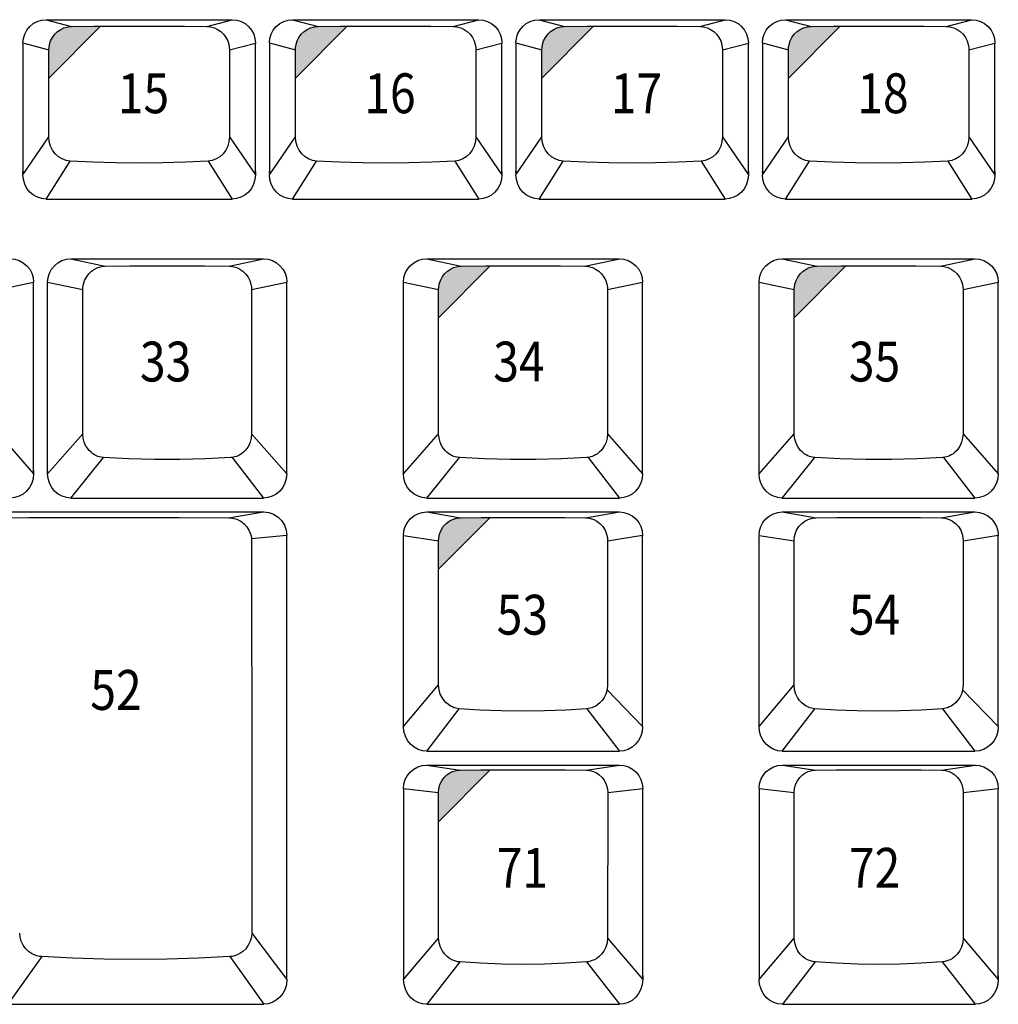
# Model space of a CAD drawing. Extents: x -48 to 1210, y -48 to 596.
# Drawn here: x 1074 to 1140, y 466 to 532 of the extents above; entities that cross this region are included whole.
import ezdxf

# ---------------------------------------------------------------- set-up
doc = ezdxf.new("R2010")
doc.units = 0
doc.header["$LTSCALE"] = 46.255
doc.header["$MEASUREMENT"] = 0
doc.layers.get('0').update_dxf_attribs({"linetype": 'CONTINUOUS'})
doc.layers.add('TEXT', color=6, linetype='CONTINUOUS')
doc.styles.get("Standard").update_dxf_attribs({"font": 'simplex.shx', "width": 0.85})

msp = doc.modelspace()

# ---------------------------------------------------------------- hatches: boundary and pattern name
at = {"layer": 'TEXT'}
for points in [[(1079.196, 531.971), (1078.743, 531.969), (1077.228, 531.955), (1077.087, 531.947), (1076.91, 531.918), (1076.71, 531.858), (1076.498, 531.759), (1076.288, 531.616), (1076.095, 531.431), (1075.933, 531.211), (1075.813, 530.974), (1075.739, 530.74), (1075.704, 530.531), (1075.695, 530.367), (1075.695, 528.442)], [(1095.891, 531.971), (1095.438, 531.969), (1093.923, 531.955), (1093.782, 531.947), (1093.605, 531.918), (1093.405, 531.858), (1093.193, 531.759), (1092.983, 531.616), (1092.79, 531.431), (1092.628, 531.211), (1092.508, 530.974), (1092.434, 530.74), (1092.399, 530.531), (1092.39, 530.367), (1092.39, 528.442)], [(1112.586, 531.971), (1112.133, 531.969), (1110.618, 531.955), (1110.477, 531.947), (1110.3, 531.918), (1110.1, 531.858), (1109.888, 531.759), (1109.678, 531.616), (1109.485, 531.431), (1109.323, 531.211), (1109.203, 530.974), (1109.129, 530.74), (1109.094, 530.531), (1109.085, 530.367), (1109.085, 528.442)], [(1129.281, 531.971), (1128.828, 531.969), (1127.313, 531.955), (1127.172, 531.947), (1126.995, 531.918), (1126.795, 531.858), (1126.583, 531.759), (1126.373, 531.616), (1126.18, 531.431), (1126.018, 531.211), (1125.898, 530.974), (1125.824, 530.74), (1125.789, 530.531), (1125.78, 530.367), (1125.78, 528.442)], [(1105.593, 515.735), (1105.28, 515.734), (1103.617, 515.719), (1103.475, 515.711), (1103.302, 515.682), (1103.105, 515.623), (1102.896, 515.525), (1102.689, 515.386), (1102.497, 515.203), (1102.335, 514.984), (1102.214, 514.746), (1102.138, 514.51), (1102.102, 514.298), (1102.093, 514.13), (1102.093, 512.231)], [(1129.677, 515.735), (1129.364, 515.734), (1127.701, 515.719), (1127.559, 515.711), (1127.386, 515.682), (1127.189, 515.623), (1126.98, 515.525), (1126.773, 515.386), (1126.581, 515.203), (1126.419, 514.984), (1126.298, 514.746), (1126.222, 514.51), (1126.186, 514.298), (1126.177, 514.13), (1126.177, 512.231)], [(1105.586, 498.694), (1104.975, 498.691), (1103.579, 498.678), (1103.42, 498.667), (1103.234, 498.633), (1103.029, 498.565), (1102.813, 498.455), (1102.602, 498.296), (1102.409, 498.086), (1102.254, 497.836), (1102.151, 497.572), (1102.099, 497.323), (1102.086, 497.119), (1102.086, 495.192)], [(1105.586, 481.6), (1104.951, 481.596), (1103.54, 481.583), (1103.388, 481.573), (1103.222, 481.544), (1103.042, 481.49), (1102.852, 481.402), (1102.658, 481.273), (1102.471, 481.095), (1102.305, 480.868), (1102.181, 480.604), (1102.108, 480.328), (1102.086, 480.064), (1102.087, 478.089)]]:
    msp.add_hatch(color=256, dxfattribs=at).paths.add_polyline_path(points)

# ---------------------------------------------------------------- linework, layer by layer
for p, q in [((1075.51, 532.414), (1088.11, 532.414)), ((1075.51, 532.414), (1077.228, 531.955)), ((1086.391, 531.955), (1088.11, 532.414)), ((1092.205, 532.414), (1104.805, 532.414)), ((1092.205, 532.414), (1093.923, 531.955)), ((1103.086, 531.955), (1104.805, 532.414)), ((1108.9, 532.414), (1121.5, 532.414)), ((1108.9, 532.414), (1110.618, 531.955)), ((1119.781, 531.955), (1121.5, 532.414)), ((1125.595, 532.414), (1138.195, 532.414)), ((1125.595, 532.414), (1127.313, 531.955)), ((1136.476, 531.955), (1138.195, 532.414)), ((1073.935, 530.836), (1075.695, 530.367)), ((1073.935, 530.816), (1073.935, 530.804)), ((1073.935, 530.804), (1073.935, 521.91)), ((1075.694, 524.475), (1075.695, 530.367)), ((1087.924, 530.367), (1089.684, 530.816)), ((1087.924, 530.367), (1087.925, 524.475)), ((1089.684, 530.816), (1089.685, 530.804)), ((1089.685, 522.131), (1089.685, 530.804)), ((1090.63, 530.836), (1092.39, 530.367)), ((1090.63, 530.816), (1090.63, 530.804)), ((1090.63, 530.804), (1090.63, 521.91)), ((1092.389, 524.475), (1092.39, 530.367)), ((1104.619, 530.367), (1106.379, 530.816)), ((1104.619, 530.367), (1104.62, 524.475)), ((1106.379, 530.816), (1106.38, 530.804)), ((1106.38, 522.131), (1106.38, 530.804)), ((1107.325, 530.836), (1109.085, 530.367)), ((1107.325, 530.816), (1107.325, 530.804)), ((1107.325, 530.804), (1107.325, 521.91)), ((1109.084, 524.475), (1109.085, 530.367)), ((1121.314, 530.367), (1123.074, 530.816)), ((1121.314, 530.367), (1121.315, 524.475)), ((1123.074, 530.816), (1123.075, 530.804)), ((1123.075, 522.131), (1123.075, 530.804)), ((1124.02, 530.836), (1125.78, 530.367)), ((1124.02, 530.816), (1124.02, 530.804)), ((1124.02, 530.804), (1124.02, 521.91)), ((1125.779, 524.475), (1125.78, 530.367)), ((1138.009, 530.367), (1139.769, 530.816)), ((1138.009, 530.367), (1138.01, 524.475)), ((1139.769, 530.816), (1139.77, 530.804)), ((1139.77, 522.131), (1139.77, 530.804)), ((1073.935, 521.91), (1075.694, 524.475)), ((1087.925, 524.475), (1089.685, 521.91)), ((1090.63, 521.91), (1092.389, 524.475)), ((1104.62, 524.475), (1106.38, 521.91)), ((1107.325, 521.91), (1109.084, 524.475)), ((1121.315, 524.475), (1123.075, 521.91)), ((1124.02, 521.91), (1125.779, 524.475)), ((1138.01, 524.475), (1139.77, 521.91)), ((1075.51, 520.264), (1077.132, 522.841)), ((1086.488, 522.841), (1088.11, 520.264)), ((1092.205, 520.264), (1093.827, 522.841)), ((1103.183, 522.841), (1104.805, 520.264)), ((1108.9, 520.264), (1110.522, 522.841)), ((1119.878, 522.841), (1121.5, 520.264)), ((1125.595, 520.264), (1127.217, 522.841)), ((1136.573, 522.841), (1138.195, 520.264)), ((1089.685, 522.126), (1089.685, 521.91)), ((1106.38, 522.126), (1106.38, 521.91)), ((1123.075, 522.126), (1123.075, 521.91)), ((1139.77, 522.126), (1139.77, 521.91)), ((1075.51, 520.264), (1088.11, 520.264)), ((1092.205, 520.264), (1104.805, 520.264)), ((1108.9, 520.264), (1121.5, 520.264)), ((1125.595, 520.264), (1138.195, 520.264)), ((1077.184, 516.214), (1090.234, 516.214)), ((1077.184, 516.214), (1079.515, 515.719)), ((1087.902, 515.719), (1090.234, 516.214)), ((1101.286, 516.214), (1114.336, 516.214)), ((1101.286, 516.214), (1103.617, 515.719)), ((1112.004, 515.719), (1114.336, 516.214)), ((1125.37, 516.214), (1138.42, 516.214)), ((1125.37, 516.214), (1127.701, 515.719)), ((1136.088, 515.719), (1138.42, 516.214)), ((1072.281, 514.13), (1074.664, 514.636)), ((1074.663, 514.62), (1074.664, 514.606)), ((1074.664, 501.881), (1074.664, 514.606)), ((1075.609, 514.636), (1077.991, 514.13)), ((1075.609, 514.62), (1075.609, 514.599)), ((1075.609, 501.66), (1075.609, 514.599)), ((1089.426, 514.13), (1091.809, 514.636)), ((1091.808, 514.62), (1091.809, 514.606)), ((1091.809, 501.66), (1091.809, 514.606)), ((1099.711, 514.636), (1102.093, 514.13)), ((1099.711, 514.62), (1099.711, 514.599)), ((1099.711, 501.66), (1099.711, 514.599)), ((1113.528, 514.13), (1115.911, 514.636)), ((1115.91, 514.62), (1115.911, 514.606)), ((1115.911, 501.66), (1115.911, 514.606)), ((1123.795, 514.636), (1126.177, 514.13)), ((1123.795, 514.62), (1123.795, 514.599)), ((1123.795, 501.66), (1123.795, 514.599)), ((1137.612, 514.13), (1139.995, 514.636)), ((1139.994, 514.62), (1139.995, 514.606)), ((1139.995, 501.66), (1139.995, 514.606)), ((1077.99, 504.368), (1077.991, 514.13)), ((1089.426, 514.13), (1089.428, 504.368)), ((1102.092, 504.368), (1102.093, 514.13)), ((1113.528, 514.13), (1113.53, 504.368)), ((1126.176, 504.368), (1126.177, 514.13)), ((1137.612, 514.13), (1137.614, 504.368)), ((1072.283, 504.368), (1074.664, 501.66)), ((1075.609, 501.66), (1077.99, 504.368)), ((1089.428, 504.368), (1091.809, 501.66)), ((1099.711, 501.66), (1102.092, 504.368)), ((1113.53, 504.368), (1115.911, 501.66)), ((1123.795, 501.66), (1126.176, 504.368)), ((1137.614, 504.368), (1139.995, 501.66)), ((1077.184, 500.014), (1079.394, 502.755)), ((1088.109, 502.764), (1090.234, 500.014)), ((1101.286, 500.014), (1103.496, 502.755)), ((1112.211, 502.764), (1114.336, 500.014)), ((1125.37, 500.014), (1127.58, 502.755)), ((1136.295, 502.764), (1138.42, 500.014)), ((1074.664, 501.875), (1074.664, 501.66)), ((1077.184, 500.014), (1090.234, 500.014)), ((1101.286, 500.014), (1114.336, 500.014)), ((1125.37, 500.014), (1138.42, 500.014)), ((1068.616, 499.069), (1090.234, 499.069)), ((1087.894, 498.67), (1090.234, 499.069)), ((1101.286, 499.069), (1114.336, 499.069)), ((1101.286, 499.069), (1103.579, 498.678)), ((1112.043, 498.678), (1114.336, 499.069)), ((1125.37, 499.069), (1138.42, 499.069)), ((1125.37, 499.069), (1127.663, 498.678)), ((1136.127, 498.678), (1138.42, 499.069)), ((1089.419, 497.278), (1091.809, 497.491)), ((1089.427, 497.118), (1089.439, 480.137)), ((1091.818, 467.404), (1091.809, 497.491)), ((1099.711, 497.48), (1099.711, 497.454)), ((1099.711, 497.48), (1102.086, 497.119)), ((1099.711, 484.545), (1099.711, 497.454)), ((1102.087, 487.355), (1102.086, 497.119)), ((1113.535, 497.119), (1113.534, 487.355)), ((1113.535, 497.119), (1115.911, 497.491)), ((1115.91, 497.48), (1115.911, 497.462)), ((1115.911, 484.545), (1115.911, 497.462)), ((1123.795, 497.48), (1126.17, 497.119)), ((1123.795, 497.48), (1123.795, 497.454)), ((1123.795, 484.545), (1123.795, 497.454)), ((1126.171, 487.355), (1126.17, 497.119)), ((1137.619, 497.119), (1137.618, 487.355)), ((1137.619, 497.119), (1139.995, 497.491)), ((1139.994, 497.48), (1139.995, 497.462)), ((1139.995, 484.545), (1139.995, 497.462)), ((1099.711, 484.545), (1102.087, 487.355)), ((1113.499, 487.026), (1115.911, 484.545)), ((1123.795, 484.545), (1126.171, 487.355)), ((1137.583, 487.026), (1139.995, 484.545)), ((1101.286, 482.869), (1103.485, 485.743)), ((1112.136, 485.743), (1114.336, 482.869)), ((1125.37, 482.869), (1127.569, 485.743)), ((1136.22, 485.743), (1138.42, 482.869)), ((1101.286, 482.869), (1114.336, 482.869)), ((1125.37, 482.869), (1138.42, 482.869)), ((1101.29, 481.924), (1114.34, 481.924)), ((1101.29, 481.924), (1103.54, 481.583)), ((1112.089, 481.583), (1114.34, 481.924)), ((1125.374, 481.924), (1138.424, 481.924)), ((1125.374, 481.924), (1127.624, 481.583)), ((1136.173, 481.583), (1138.424, 481.924)), ((1099.715, 480.346), (1102.086, 480.064)), ((1099.715, 480.338), (1099.715, 480.318)), ((1099.715, 480.318), (1099.715, 467.4)), ((1113.544, 480.064), (1115.915, 480.346)), ((1115.914, 480.338), (1115.915, 480.318)), ((1115.915, 467.662), (1115.915, 480.318)), ((1123.799, 480.346), (1126.17, 480.064)), ((1123.799, 480.338), (1123.799, 480.318)), ((1123.799, 480.318), (1123.799, 467.4)), ((1137.628, 480.064), (1139.999, 480.346)), ((1139.998, 480.338), (1139.999, 480.318)), ((1139.999, 467.662), (1139.999, 480.318)), ((1102.092, 470.206), (1102.086, 480.064)), ((1113.544, 480.064), (1113.538, 470.206)), ((1126.176, 470.206), (1126.17, 480.064)), ((1137.628, 480.064), (1137.622, 470.206)), ((1089.433, 470.543), (1091.818, 467.404)), ((1099.715, 467.4), (1102.092, 470.206)), ((1113.538, 470.206), (1115.915, 467.4)), ((1123.799, 467.4), (1126.176, 470.206)), ((1137.622, 470.206), (1139.999, 467.4)), ((1075.208, 468.952), (1072.909, 465.728)), ((1087.943, 468.952), (1090.243, 465.728)), ((1103.519, 468.595), (1101.29, 465.724)), ((1112.11, 468.595), (1114.34, 465.724)), ((1127.603, 468.595), (1125.374, 465.724)), ((1136.194, 468.595), (1138.424, 465.724)), ((1115.915, 467.651), (1115.915, 467.4)), ((1139.999, 467.651), (1139.999, 467.4)), ((1072.909, 465.728), (1090.243, 465.728)), ((1101.29, 465.724), (1114.34, 465.724)), ((1125.374, 465.724), (1138.424, 465.724))]:
    msp.add_line(p, q)
for points in [[(1073.935, 530.836), (1073.965, 531.144), (1074.055, 531.44), (1074.2, 531.713), (1074.396, 531.952), (1074.635, 532.148), (1074.907, 532.294), (1075.203, 532.383), (1075.51, 532.414)], [(1088.11, 532.414), (1088.417, 532.383), (1088.712, 532.294), (1088.984, 532.148), (1089.223, 531.952), (1089.419, 531.713), (1089.565, 531.44), (1089.654, 531.144), (1089.685, 530.836)], [(1090.63, 530.836), (1090.66, 531.144), (1090.75, 531.44), (1090.895, 531.713), (1091.091, 531.952), (1091.33, 532.148), (1091.602, 532.294), (1091.898, 532.383), (1092.205, 532.414)], [(1104.805, 532.414), (1105.112, 532.383), (1105.407, 532.294), (1105.679, 532.148), (1105.918, 531.952), (1106.114, 531.713), (1106.26, 531.44), (1106.349, 531.144), (1106.38, 530.836)], [(1107.325, 530.836), (1107.355, 531.144), (1107.445, 531.44), (1107.59, 531.713), (1107.786, 531.952), (1108.025, 532.148), (1108.297, 532.294), (1108.593, 532.383), (1108.9, 532.414)], [(1121.5, 532.414), (1121.807, 532.383), (1122.102, 532.294), (1122.374, 532.148), (1122.613, 531.952), (1122.809, 531.713), (1122.955, 531.44), (1123.044, 531.144), (1123.075, 530.836)], [(1124.02, 530.836), (1124.05, 531.144), (1124.14, 531.44), (1124.285, 531.713), (1124.481, 531.952), (1124.72, 532.148), (1124.992, 532.294), (1125.288, 532.383), (1125.595, 532.414)], [(1138.195, 532.414), (1138.502, 532.383), (1138.797, 532.294), (1139.069, 532.148), (1139.308, 531.952), (1139.504, 531.713), (1139.65, 531.44), (1139.739, 531.144), (1139.77, 530.836)], [(1075.695, 530.367), (1075.704, 530.531), (1075.739, 530.74), (1075.813, 530.974), (1075.933, 531.211), (1076.095, 531.431), (1076.288, 531.616), (1076.498, 531.759), (1076.71, 531.858), (1076.91, 531.918), (1077.087, 531.947), (1077.228, 531.955)], [(1077.228, 531.955), (1078.743, 531.969), (1080.272, 531.976), (1081.81, 531.979), (1083.347, 531.976), (1084.876, 531.969), (1086.391, 531.955)], [(1086.391, 531.955), (1086.533, 531.947), (1086.709, 531.918), (1086.909, 531.858), (1087.121, 531.759), (1087.331, 531.616), (1087.524, 531.431), (1087.686, 531.211), (1087.806, 530.974), (1087.88, 530.74), (1087.916, 530.531), (1087.924, 530.367)], [(1092.39, 530.367), (1092.399, 530.531), (1092.434, 530.74), (1092.508, 530.974), (1092.628, 531.211), (1092.79, 531.431), (1092.983, 531.616), (1093.193, 531.759), (1093.405, 531.858), (1093.605, 531.918), (1093.782, 531.947), (1093.923, 531.955)], [(1093.923, 531.955), (1095.438, 531.969), (1096.967, 531.976), (1098.505, 531.979), (1100.042, 531.976), (1101.571, 531.969), (1103.086, 531.955)], [(1103.086, 531.955), (1103.228, 531.947), (1103.404, 531.918), (1103.604, 531.858), (1103.816, 531.759), (1104.026, 531.616), (1104.219, 531.431), (1104.381, 531.211), (1104.501, 530.974), (1104.575, 530.74), (1104.611, 530.531), (1104.619, 530.367)], [(1109.085, 530.367), (1109.094, 530.531), (1109.129, 530.74), (1109.203, 530.974), (1109.323, 531.211), (1109.485, 531.431), (1109.678, 531.616), (1109.888, 531.759), (1110.1, 531.858), (1110.3, 531.918), (1110.477, 531.947), (1110.618, 531.955)], [(1110.618, 531.955), (1112.133, 531.969), (1113.662, 531.976), (1115.2, 531.979), (1116.737, 531.976), (1118.266, 531.969), (1119.781, 531.955)], [(1119.781, 531.955), (1119.923, 531.947), (1120.099, 531.918), (1120.299, 531.858), (1120.511, 531.759), (1120.721, 531.616), (1120.914, 531.431), (1121.076, 531.211), (1121.196, 530.974), (1121.27, 530.74), (1121.306, 530.531), (1121.314, 530.367)], [(1125.78, 530.367), (1125.789, 530.531), (1125.824, 530.74), (1125.898, 530.974), (1126.018, 531.211), (1126.18, 531.431), (1126.373, 531.616), (1126.583, 531.759), (1126.795, 531.858), (1126.995, 531.918), (1127.172, 531.947), (1127.313, 531.955)], [(1127.313, 531.955), (1128.828, 531.969), (1130.357, 531.976), (1131.895, 531.979), (1133.432, 531.976), (1134.961, 531.969), (1136.476, 531.955)], [(1136.476, 531.955), (1136.618, 531.947), (1136.794, 531.918), (1136.994, 531.858), (1137.206, 531.759), (1137.416, 531.616), (1137.609, 531.431), (1137.771, 531.211), (1137.891, 530.974), (1137.965, 530.74), (1138.001, 530.531), (1138.009, 530.367)], [(1077.132, 522.841), (1076.856, 522.886), (1076.592, 522.984), (1076.347, 523.135), (1076.128, 523.335), (1075.947, 523.578), (1075.81, 523.856), (1075.725, 524.159), (1075.694, 524.475)], [(1087.925, 524.475), (1087.894, 524.159), (1087.809, 523.856), (1087.672, 523.578), (1087.491, 523.335), (1087.273, 523.135), (1087.027, 522.984), (1086.763, 522.886), (1086.488, 522.841)], [(1093.827, 522.841), (1093.551, 522.886), (1093.287, 522.984), (1093.042, 523.135), (1092.823, 523.335), (1092.642, 523.578), (1092.505, 523.856), (1092.42, 524.159), (1092.389, 524.475)], [(1104.62, 524.475), (1104.589, 524.159), (1104.504, 523.856), (1104.367, 523.578), (1104.186, 523.335), (1103.968, 523.135), (1103.722, 522.984), (1103.458, 522.886), (1103.183, 522.841)], [(1110.522, 522.841), (1110.246, 522.886), (1109.982, 522.984), (1109.737, 523.135), (1109.518, 523.335), (1109.337, 523.578), (1109.2, 523.856), (1109.115, 524.159), (1109.084, 524.475)], [(1121.315, 524.475), (1121.284, 524.159), (1121.199, 523.856), (1121.062, 523.578), (1120.881, 523.335), (1120.663, 523.135), (1120.417, 522.984), (1120.153, 522.886), (1119.878, 522.841)], [(1127.217, 522.841), (1126.941, 522.886), (1126.677, 522.984), (1126.432, 523.135), (1126.213, 523.335), (1126.032, 523.578), (1125.895, 523.856), (1125.81, 524.159), (1125.779, 524.475)], [(1138.01, 524.475), (1137.979, 524.159), (1137.894, 523.856), (1137.757, 523.578), (1137.576, 523.335), (1137.358, 523.135), (1137.112, 522.984), (1136.848, 522.886), (1136.573, 522.841)], [(1086.488, 522.841), (1084.942, 522.761), (1083.38, 522.712), (1081.81, 522.696), (1080.24, 522.712), (1078.677, 522.761), (1077.132, 522.841)], [(1103.183, 522.841), (1101.637, 522.761), (1100.075, 522.712), (1098.505, 522.696), (1096.935, 522.712), (1095.372, 522.761), (1093.827, 522.841)], [(1119.878, 522.841), (1118.332, 522.761), (1116.77, 522.712), (1115.2, 522.696), (1113.63, 522.712), (1112.067, 522.761), (1110.522, 522.841)], [(1136.573, 522.841), (1135.027, 522.761), (1133.465, 522.712), (1131.895, 522.696), (1130.325, 522.712), (1128.762, 522.761), (1127.217, 522.841)], [(1073.938, 522.032), (1073.936, 522.063), (1073.935, 522.096), (1073.935, 522.131)], [(1075.51, 520.264), (1075.21, 520.294), (1074.919, 520.384), (1074.649, 520.531), (1074.409, 520.732), (1074.21, 520.98), (1074.06, 521.267), (1073.966, 521.581), (1073.935, 521.91)], [(1089.685, 521.91), (1089.653, 521.581), (1089.559, 521.267), (1089.409, 520.98), (1089.21, 520.732), (1088.97, 520.531), (1088.7, 520.384), (1088.409, 520.294), (1088.11, 520.264)], [(1089.681, 522.032), (1089.683, 522.063), (1089.684, 522.096), (1089.685, 522.131)], [(1090.633, 522.032), (1090.631, 522.063), (1090.63, 522.096), (1090.63, 522.131)], [(1092.205, 520.264), (1091.905, 520.294), (1091.614, 520.384), (1091.344, 520.531), (1091.104, 520.732), (1090.905, 520.98), (1090.755, 521.267), (1090.661, 521.581), (1090.63, 521.91)], [(1106.38, 521.91), (1106.348, 521.581), (1106.254, 521.267), (1106.104, 520.98), (1105.905, 520.732), (1105.665, 520.531), (1105.395, 520.384), (1105.104, 520.294), (1104.805, 520.264)], [(1106.376, 522.032), (1106.378, 522.063), (1106.379, 522.096), (1106.38, 522.131)], [(1107.328, 522.032), (1107.326, 522.063), (1107.325, 522.096), (1107.325, 522.131)], [(1108.9, 520.264), (1108.6, 520.294), (1108.309, 520.384), (1108.039, 520.531), (1107.799, 520.732), (1107.6, 520.98), (1107.45, 521.267), (1107.356, 521.581), (1107.325, 521.91)], [(1123.075, 521.91), (1123.043, 521.581), (1122.949, 521.267), (1122.799, 520.98), (1122.6, 520.732), (1122.36, 520.531), (1122.09, 520.384), (1121.799, 520.294), (1121.5, 520.264)], [(1123.071, 522.032), (1123.073, 522.063), (1123.074, 522.096), (1123.075, 522.131)], [(1124.023, 522.032), (1124.021, 522.063), (1124.02, 522.096), (1124.02, 522.131)], [(1125.595, 520.264), (1125.295, 520.294), (1125.004, 520.384), (1124.734, 520.531), (1124.494, 520.732), (1124.295, 520.98), (1124.145, 521.267), (1124.051, 521.581), (1124.02, 521.91)], [(1139.77, 521.91), (1139.738, 521.581), (1139.644, 521.267), (1139.494, 520.98), (1139.295, 520.732), (1139.055, 520.531), (1138.785, 520.384), (1138.494, 520.294), (1138.195, 520.264)], [(1139.766, 522.032), (1139.768, 522.063), (1139.769, 522.096), (1139.77, 522.131)], [(1073.089, 516.214), (1073.396, 516.183), (1073.691, 516.094), (1073.963, 515.948), (1074.202, 515.752), (1074.398, 515.513), (1074.544, 515.24), (1074.633, 514.944), (1074.664, 514.636)], [(1075.609, 514.636), (1075.639, 514.944), (1075.729, 515.24), (1075.874, 515.513), (1076.07, 515.752), (1076.309, 515.948), (1076.581, 516.094), (1076.877, 516.183), (1077.184, 516.214)], [(1090.234, 516.214), (1090.541, 516.183), (1090.836, 516.094), (1091.108, 515.948), (1091.347, 515.752), (1091.543, 515.513), (1091.689, 515.24), (1091.778, 514.944), (1091.809, 514.636)], [(1099.711, 514.636), (1099.741, 514.944), (1099.831, 515.24), (1099.976, 515.513), (1100.172, 515.752), (1100.411, 515.948), (1100.683, 516.094), (1100.979, 516.183), (1101.286, 516.214)], [(1114.336, 516.214), (1114.643, 516.183), (1114.938, 516.094), (1115.21, 515.948), (1115.449, 515.752), (1115.645, 515.513), (1115.791, 515.24), (1115.88, 514.944), (1115.911, 514.636)], [(1123.795, 514.636), (1123.825, 514.944), (1123.915, 515.24), (1124.06, 515.513), (1124.256, 515.752), (1124.495, 515.948), (1124.767, 516.094), (1125.063, 516.183), (1125.37, 516.214)], [(1138.42, 516.214), (1138.727, 516.183), (1139.022, 516.094), (1139.294, 515.948), (1139.533, 515.752), (1139.729, 515.513), (1139.875, 515.24), (1139.964, 514.944), (1139.995, 514.636)], [(1077.991, 514.13), (1078, 514.298), (1078.036, 514.51), (1078.112, 514.746), (1078.233, 514.984), (1078.395, 515.203), (1078.587, 515.386), (1078.794, 515.525), (1079.003, 515.623), (1079.2, 515.682), (1079.373, 515.711), (1079.515, 515.719)], [(1079.515, 515.719), (1081.178, 515.734), (1082.863, 515.742), (1084.554, 515.742), (1086.239, 515.734), (1087.902, 515.719)], [(1087.902, 515.719), (1088.044, 515.711), (1088.218, 515.682), (1088.414, 515.623), (1088.623, 515.525), (1088.83, 515.386), (1089.022, 515.203), (1089.184, 514.984), (1089.305, 514.746), (1089.381, 514.51), (1089.417, 514.298), (1089.426, 514.13)], [(1102.093, 514.13), (1102.102, 514.298), (1102.138, 514.51), (1102.214, 514.746), (1102.335, 514.984), (1102.497, 515.203), (1102.689, 515.386), (1102.896, 515.525), (1103.105, 515.623), (1103.302, 515.682), (1103.475, 515.711), (1103.617, 515.719)], [(1103.617, 515.719), (1105.28, 515.734), (1106.965, 515.742), (1108.656, 515.742), (1110.341, 515.734), (1112.004, 515.719)], [(1112.004, 515.719), (1112.146, 515.711), (1112.32, 515.682), (1112.516, 515.623), (1112.725, 515.525), (1112.932, 515.386), (1113.124, 515.203), (1113.286, 514.984), (1113.407, 514.746), (1113.483, 514.51), (1113.519, 514.298), (1113.528, 514.13)], [(1126.177, 514.13), (1126.186, 514.298), (1126.222, 514.51), (1126.298, 514.746), (1126.419, 514.984), (1126.581, 515.203), (1126.773, 515.386), (1126.98, 515.525), (1127.189, 515.623), (1127.386, 515.682), (1127.559, 515.711), (1127.701, 515.719)], [(1127.701, 515.719), (1129.364, 515.734), (1131.049, 515.742), (1132.74, 515.742), (1134.425, 515.734), (1136.088, 515.719)], [(1136.088, 515.719), (1136.23, 515.711), (1136.404, 515.682), (1136.6, 515.623), (1136.809, 515.525), (1137.016, 515.386), (1137.208, 515.203), (1137.37, 514.984), (1137.491, 514.746), (1137.567, 514.51), (1137.603, 514.298), (1137.612, 514.13)], [(1079.394, 502.755), (1079.308, 502.764), (1079.217, 502.779), (1079.121, 502.801), (1079.019, 502.833), (1078.91, 502.877), (1078.795, 502.936), (1078.673, 503.013), (1078.548, 503.111), (1078.422, 503.235), (1078.3, 503.387), (1078.186, 503.573), (1078.089, 503.797), (1078.019, 504.062), (1077.99, 504.368)], [(1089.428, 504.368), (1089.398, 504.062), (1089.328, 503.797), (1089.231, 503.573), (1089.117, 503.387), (1088.995, 503.235), (1088.869, 503.111), (1088.744, 503.013), (1088.623, 502.936), (1088.507, 502.877), (1088.398, 502.833), (1088.296, 502.801), (1088.2, 502.779), (1088.109, 502.764), (1088.023, 502.755)], [(1103.496, 502.755), (1103.41, 502.764), (1103.319, 502.779), (1103.223, 502.801), (1103.121, 502.833), (1103.012, 502.877), (1102.897, 502.936), (1102.775, 503.013), (1102.65, 503.111), (1102.524, 503.235), (1102.402, 503.387), (1102.288, 503.573), (1102.191, 503.797), (1102.121, 504.062), (1102.092, 504.368)], [(1113.53, 504.368), (1113.5, 504.062), (1113.43, 503.797), (1113.333, 503.573), (1113.219, 503.387), (1113.097, 503.235), (1112.971, 503.111), (1112.846, 503.013), (1112.725, 502.936), (1112.609, 502.877), (1112.5, 502.833), (1112.398, 502.801), (1112.302, 502.779), (1112.211, 502.764), (1112.125, 502.755)], [(1127.58, 502.755), (1127.494, 502.764), (1127.403, 502.779), (1127.307, 502.801), (1127.205, 502.833), (1127.096, 502.877), (1126.981, 502.936), (1126.859, 503.013), (1126.734, 503.111), (1126.608, 503.235), (1126.486, 503.387), (1126.372, 503.573), (1126.275, 503.797), (1126.205, 504.062), (1126.176, 504.368)], [(1137.614, 504.368), (1137.584, 504.062), (1137.514, 503.797), (1137.417, 503.573), (1137.303, 503.387), (1137.181, 503.235), (1137.055, 503.111), (1136.93, 503.013), (1136.809, 502.936), (1136.693, 502.877), (1136.584, 502.833), (1136.482, 502.801), (1136.386, 502.779), (1136.295, 502.764), (1136.209, 502.755)], [(1088.023, 502.755), (1086.313, 502.662), (1084.579, 502.615), (1082.838, 502.615), (1081.105, 502.662), (1079.394, 502.755)], [(1112.125, 502.755), (1110.415, 502.662), (1108.681, 502.615), (1106.94, 502.615), (1105.207, 502.662), (1103.496, 502.755)], [(1136.209, 502.755), (1134.499, 502.662), (1132.765, 502.615), (1131.024, 502.615), (1129.291, 502.662), (1127.58, 502.755)], [(1074.664, 501.66), (1074.632, 501.331), (1074.538, 501.017), (1074.388, 500.73), (1074.189, 500.482), (1073.949, 500.281), (1073.679, 500.134), (1073.388, 500.044), (1073.089, 500.014)], [(1074.659, 501.757), (1074.661, 501.797), (1074.663, 501.838), (1074.664, 501.881)], [(1075.613, 501.757), (1075.611, 501.797), (1075.609, 501.838), (1075.609, 501.881)], [(1077.184, 500.014), (1076.884, 500.044), (1076.593, 500.134), (1076.323, 500.281), (1076.083, 500.482), (1075.884, 500.73), (1075.734, 501.017), (1075.64, 501.331), (1075.609, 501.66)], [(1091.809, 501.66), (1091.777, 501.331), (1091.683, 501.017), (1091.533, 500.73), (1091.334, 500.482), (1091.094, 500.281), (1090.824, 500.134), (1090.533, 500.044), (1090.234, 500.014)], [(1099.715, 501.757), (1099.713, 501.797), (1099.711, 501.838), (1099.711, 501.881)], [(1101.286, 500.014), (1100.986, 500.044), (1100.695, 500.134), (1100.425, 500.281), (1100.185, 500.482), (1099.986, 500.73), (1099.836, 501.017), (1099.742, 501.331), (1099.711, 501.66)], [(1115.911, 501.66), (1115.879, 501.331), (1115.785, 501.017), (1115.635, 500.73), (1115.436, 500.482), (1115.196, 500.281), (1114.926, 500.134), (1114.635, 500.044), (1114.336, 500.014)], [(1123.799, 501.757), (1123.797, 501.797), (1123.795, 501.838), (1123.795, 501.881)], [(1125.37, 500.014), (1125.07, 500.044), (1124.779, 500.134), (1124.509, 500.281), (1124.269, 500.482), (1124.07, 500.73), (1123.92, 501.017), (1123.826, 501.331), (1123.795, 501.66)], [(1139.995, 501.66), (1139.963, 501.331), (1139.869, 501.017), (1139.719, 500.73), (1139.52, 500.482), (1139.28, 500.281), (1139.01, 500.134), (1138.719, 500.044), (1138.42, 500.014)], [(1090.234, 499.069), (1090.583, 499.029), (1090.917, 498.912), (1091.215, 498.725), (1091.465, 498.474), (1091.652, 498.177), (1091.769, 497.842), (1091.809, 497.491)], [(1099.711, 497.491), (1099.741, 497.799), (1099.831, 498.095), (1099.976, 498.368), (1100.172, 498.607), (1100.411, 498.803), (1100.683, 498.949), (1100.979, 499.038), (1101.286, 499.069)], [(1114.336, 499.069), (1114.643, 499.038), (1114.938, 498.949), (1115.21, 498.803), (1115.449, 498.607), (1115.645, 498.368), (1115.791, 498.095), (1115.88, 497.799), (1115.911, 497.491)], [(1123.795, 497.491), (1123.825, 497.799), (1123.915, 498.095), (1124.06, 498.368), (1124.256, 498.607), (1124.495, 498.803), (1124.767, 498.949), (1125.063, 499.038), (1125.37, 499.069)], [(1138.42, 499.069), (1138.727, 499.038), (1139.022, 498.949), (1139.294, 498.803), (1139.533, 498.607), (1139.729, 498.368), (1139.875, 498.095), (1139.964, 497.799), (1139.995, 497.491)], [(1070.956, 498.67), (1074.326, 498.69), (1077.722, 498.7), (1081.127, 498.7), (1084.523, 498.69), (1087.894, 498.67)], [(1087.894, 498.67), (1088.14, 498.649), (1088.417, 498.575), (1088.69, 498.443), (1088.928, 498.262), (1089.113, 498.057), (1089.246, 497.848), (1089.335, 497.645), (1089.39, 497.454), (1089.419, 497.278), (1089.427, 497.118)], [(1102.086, 497.119), (1102.099, 497.323), (1102.151, 497.572), (1102.254, 497.836), (1102.409, 498.086), (1102.602, 498.296), (1102.813, 498.455), (1103.029, 498.565), (1103.234, 498.633), (1103.42, 498.667), (1103.579, 498.678)], [(1103.579, 498.678), (1104.975, 498.691), (1106.389, 498.699), (1107.811, 498.701), (1109.232, 498.699), (1110.646, 498.691), (1112.043, 498.678)], [(1112.043, 498.678), (1112.201, 498.667), (1112.387, 498.633), (1112.593, 498.565), (1112.808, 498.455), (1113.019, 498.296), (1113.212, 498.086), (1113.367, 497.836), (1113.47, 497.572), (1113.522, 497.323), (1113.535, 497.119)], [(1126.17, 497.119), (1126.183, 497.323), (1126.235, 497.572), (1126.338, 497.836), (1126.493, 498.086), (1126.686, 498.296), (1126.897, 498.455), (1127.113, 498.565), (1127.318, 498.633), (1127.504, 498.667), (1127.663, 498.678)], [(1127.663, 498.678), (1129.059, 498.691), (1130.473, 498.699), (1131.895, 498.701), (1133.316, 498.699), (1134.73, 498.691), (1136.127, 498.678)], [(1136.127, 498.678), (1136.285, 498.667), (1136.471, 498.633), (1136.677, 498.565), (1136.892, 498.455), (1137.103, 498.296), (1137.296, 498.086), (1137.451, 497.836), (1137.554, 497.572), (1137.606, 497.323), (1137.619, 497.119)], [(1103.485, 485.743), (1103.379, 485.756), (1103.268, 485.778), (1103.151, 485.812), (1103.025, 485.861), (1102.891, 485.928), (1102.75, 486.02), (1102.604, 486.142), (1102.459, 486.299), (1102.323, 486.496), (1102.206, 486.738), (1102.122, 487.026), (1102.087, 487.355)], [(1113.534, 487.355), (1113.499, 487.026), (1113.415, 486.738), (1113.298, 486.496), (1113.162, 486.299), (1113.017, 486.142), (1112.871, 486.02), (1112.73, 485.928), (1112.596, 485.861), (1112.471, 485.812), (1112.353, 485.778), (1112.242, 485.756), (1112.136, 485.743)], [(1127.569, 485.743), (1127.463, 485.756), (1127.352, 485.778), (1127.235, 485.812), (1127.109, 485.861), (1126.975, 485.928), (1126.834, 486.02), (1126.688, 486.142), (1126.543, 486.299), (1126.407, 486.496), (1126.29, 486.738), (1126.206, 487.026), (1126.171, 487.355)], [(1137.618, 487.355), (1137.583, 487.026), (1137.499, 486.738), (1137.382, 486.496), (1137.246, 486.299), (1137.101, 486.142), (1136.955, 486.02), (1136.814, 485.928), (1136.68, 485.861), (1136.555, 485.812), (1136.437, 485.778), (1136.326, 485.756), (1136.22, 485.743)], [(1112.136, 485.743), (1110.709, 485.649), (1109.264, 485.592), (1107.811, 485.573), (1106.357, 485.592), (1104.912, 485.649), (1103.485, 485.743)], [(1136.22, 485.743), (1134.793, 485.649), (1133.348, 485.592), (1131.895, 485.573), (1130.441, 485.592), (1128.996, 485.649), (1127.569, 485.743)], [(1101.286, 482.869), (1100.989, 482.899), (1100.7, 482.989), (1100.431, 483.137), (1100.191, 483.34), (1099.99, 483.591), (1099.838, 483.885), (1099.743, 484.206), (1099.711, 484.545)], [(1115.911, 484.545), (1115.878, 484.206), (1115.783, 483.885), (1115.631, 483.591), (1115.43, 483.34), (1115.19, 483.137), (1114.921, 482.989), (1114.633, 482.899), (1114.336, 482.869)], [(1125.37, 482.869), (1125.073, 482.899), (1124.784, 482.989), (1124.515, 483.137), (1124.275, 483.34), (1124.074, 483.591), (1123.922, 483.885), (1123.827, 484.206), (1123.795, 484.545)], [(1139.995, 484.545), (1139.962, 484.206), (1139.867, 483.885), (1139.715, 483.591), (1139.514, 483.34), (1139.274, 483.137), (1139.005, 482.989), (1138.717, 482.899), (1138.42, 482.869)], [(1099.715, 480.346), (1099.745, 480.654), (1099.835, 480.95), (1099.98, 481.223), (1100.176, 481.462), (1100.415, 481.658), (1100.687, 481.804), (1100.983, 481.893), (1101.29, 481.924)], [(1102.086, 480.064), (1102.108, 480.328), (1102.181, 480.604), (1102.305, 480.868), (1102.471, 481.095), (1102.658, 481.273), (1102.852, 481.402), (1103.042, 481.49), (1103.222, 481.544), (1103.388, 481.573), (1103.54, 481.583)], [(1103.54, 481.583), (1104.951, 481.596), (1106.378, 481.604), (1107.815, 481.607), (1109.251, 481.604), (1110.679, 481.596), (1112.089, 481.583)], [(1112.089, 481.583), (1112.241, 481.573), (1112.407, 481.544), (1112.587, 481.49), (1112.777, 481.402), (1112.971, 481.273), (1113.159, 481.095), (1113.324, 480.868), (1113.448, 480.604), (1113.521, 480.328), (1113.544, 480.064)], [(1114.34, 481.924), (1114.647, 481.893), (1114.942, 481.804), (1115.214, 481.658), (1115.453, 481.462), (1115.649, 481.223), (1115.795, 480.95), (1115.884, 480.654), (1115.915, 480.346)], [(1123.799, 480.346), (1123.829, 480.654), (1123.919, 480.95), (1124.064, 481.223), (1124.26, 481.462), (1124.499, 481.658), (1124.771, 481.804), (1125.067, 481.893), (1125.374, 481.924)], [(1126.17, 480.064), (1126.192, 480.328), (1126.265, 480.604), (1126.389, 480.868), (1126.555, 481.095), (1126.742, 481.273), (1126.936, 481.402), (1127.126, 481.49), (1127.306, 481.544), (1127.472, 481.573), (1127.624, 481.583)], [(1127.624, 481.583), (1129.035, 481.596), (1130.462, 481.604), (1131.899, 481.607), (1133.335, 481.604), (1134.763, 481.596), (1136.173, 481.583)], [(1136.173, 481.583), (1136.325, 481.573), (1136.491, 481.544), (1136.671, 481.49), (1136.861, 481.402), (1137.055, 481.273), (1137.243, 481.095), (1137.408, 480.868), (1137.532, 480.604), (1137.605, 480.328), (1137.628, 480.064)], [(1138.424, 481.924), (1138.731, 481.893), (1139.026, 481.804), (1139.298, 481.658), (1139.537, 481.462), (1139.733, 481.223), (1139.879, 480.95), (1139.968, 480.654), (1139.999, 480.346)], [(1089.443, 480.119), (1089.439, 476.963), (1089.433, 470.543)], [(1075.208, 468.952), (1075.054, 468.969), (1074.886, 469.007), (1074.706, 469.069), (1074.515, 469.165), (1074.319, 469.301), (1074.125, 469.486), (1073.951, 469.722), (1073.819, 469.995), (1073.742, 470.278), (1073.718, 470.543)], [(1089.433, 470.543), (1089.409, 470.278), (1089.332, 469.995), (1089.2, 469.722), (1089.026, 469.486), (1088.833, 469.301), (1088.636, 469.165), (1088.445, 469.069), (1088.265, 469.007), (1088.098, 468.969), (1087.943, 468.952)], [(1103.519, 468.595), (1103.394, 468.611), (1103.264, 468.638), (1103.127, 468.682), (1102.981, 468.745), (1102.826, 468.834), (1102.664, 468.955), (1102.501, 469.118), (1102.346, 469.328), (1102.215, 469.585), (1102.126, 469.882), (1102.092, 470.206)], [(1113.538, 470.206), (1113.503, 469.882), (1113.414, 469.585), (1113.284, 469.328), (1113.128, 469.118), (1112.965, 468.955), (1112.803, 468.834), (1112.648, 468.745), (1112.502, 468.682), (1112.365, 468.638), (1112.235, 468.611), (1112.11, 468.595)], [(1127.603, 468.595), (1127.478, 468.611), (1127.348, 468.638), (1127.211, 468.682), (1127.065, 468.745), (1126.91, 468.834), (1126.748, 468.955), (1126.585, 469.118), (1126.43, 469.328), (1126.299, 469.585), (1126.21, 469.882), (1126.176, 470.206)], [(1137.622, 470.206), (1137.587, 469.882), (1137.498, 469.585), (1137.368, 469.328), (1137.212, 469.118), (1137.049, 468.955), (1136.887, 468.834), (1136.732, 468.745), (1136.586, 468.682), (1136.449, 468.638), (1136.319, 468.611), (1136.194, 468.595)], [(1087.943, 468.952), (1085.839, 468.847), (1083.713, 468.784), (1081.576, 468.763), (1079.438, 468.784), (1077.312, 468.847), (1075.208, 468.952)], [(1112.11, 468.595), (1110.693, 468.504), (1109.258, 468.449), (1107.815, 468.431), (1106.371, 468.449), (1104.937, 468.504), (1103.519, 468.595)], [(1136.194, 468.595), (1134.777, 468.504), (1133.342, 468.449), (1131.899, 468.431), (1130.455, 468.449), (1129.021, 468.504), (1127.603, 468.595)], [(1115.906, 467.496), (1115.911, 467.548), (1115.914, 467.603), (1115.915, 467.662)], [(1139.99, 467.496), (1139.995, 467.548), (1139.998, 467.603), (1139.999, 467.662)], [(1091.818, 467.404), (1091.785, 467.066), (1091.69, 466.744), (1091.538, 466.451), (1091.337, 466.2), (1091.097, 465.996), (1090.828, 465.849), (1090.54, 465.758), (1090.243, 465.728)], [(1101.29, 465.724), (1100.993, 465.754), (1100.704, 465.844), (1100.435, 465.992), (1100.195, 466.195), (1099.994, 466.446), (1099.842, 466.74), (1099.747, 467.061), (1099.715, 467.4)], [(1115.915, 467.4), (1115.882, 467.061), (1115.787, 466.74), (1115.635, 466.446), (1115.434, 466.195), (1115.194, 465.992), (1114.925, 465.844), (1114.637, 465.754), (1114.34, 465.724)], [(1125.374, 465.724), (1125.077, 465.754), (1124.788, 465.844), (1124.519, 465.992), (1124.279, 466.195), (1124.078, 466.446), (1123.926, 466.74), (1123.831, 467.061), (1123.799, 467.4)], [(1139.999, 467.4), (1139.966, 467.061), (1139.871, 466.74), (1139.719, 466.446), (1139.518, 466.195), (1139.278, 465.992), (1139.009, 465.844), (1138.721, 465.754), (1138.424, 465.724)]]:
    msp.add_lwpolyline(points)
for p, q in [((1075.695, 528.442), (1079.196, 531.971)), ((1092.39, 528.442), (1095.891, 531.971)), ((1109.085, 528.442), (1112.586, 531.971)), ((1125.78, 528.442), (1129.281, 531.971)), ((1102.093, 512.231), (1105.593, 515.735)), ((1126.177, 512.231), (1129.677, 515.735)), ((1102.086, 495.192), (1105.586, 498.694)), ((1102.087, 478.089), (1105.586, 481.6))]:
    msp.add_line(p, q, dxfattribs=at)

# ---------------------------------------------------------------- texts
at = {"layer": 'TEXT', "width": 0.85}
for s, p in [('15', (1080.365, 526.08)), ('16', (1097.06, 526.08)), ('17', (1113.755, 526.08)), ('18', (1130.45, 526.08)), ('33', (1081.861, 507.908)), ('34', (1105.792, 507.908)), ('35', (1129.876, 507.908)), ('53', (1106.026, 490.763)), ('54', (1129.876, 490.763)), ('52', (1078.503, 485.666)), ('71', (1106.029, 473.618)), ('72', (1129.88, 473.618))]:
    msp.add_text(s, height=2.7, dxfattribs=at).set_placement(p)

doc.saveas('drawing.dxf')
